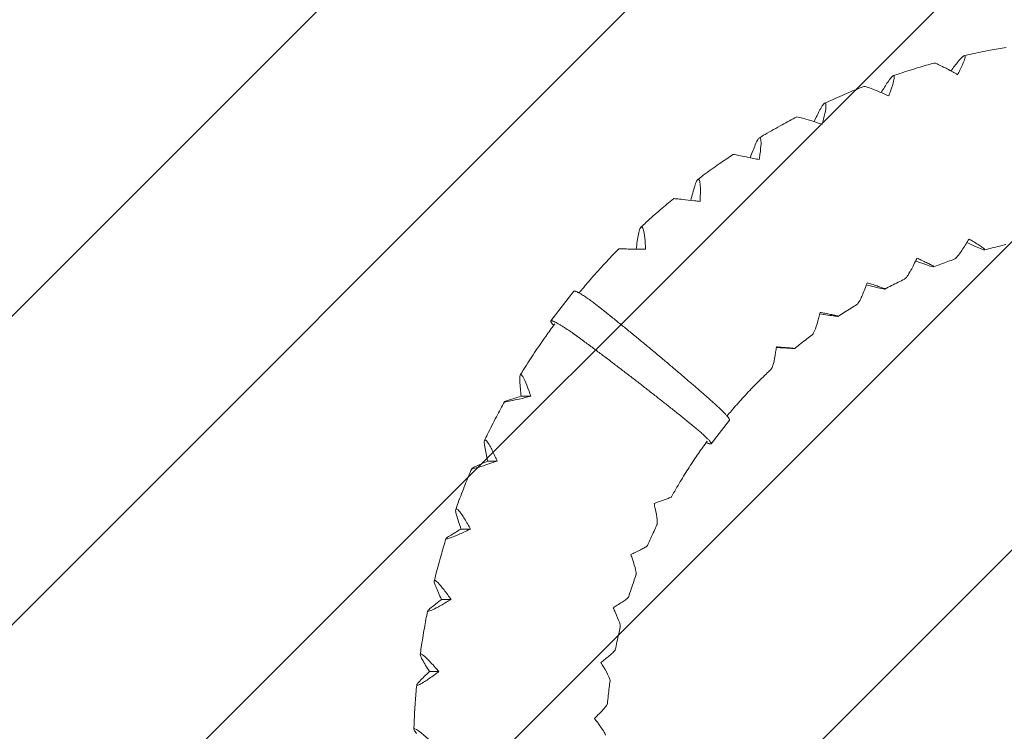
# Model space of a CAD drawing. Units: millimetres. Extents: x -3031 to 3031, y -3031 to 3031.
# Drawn here: x -1598 to -164, y 32 to 1068 of the extents above; entities that cross this region are included whole.
import ezdxf

# ---------------------------------------------------------------- set-up
doc = ezdxf.new("R2010")
doc.units = ezdxf.units.MM
doc.header["$LTSCALE"] = 20
doc.linetypes.add('HIDDEN', pattern=[9.525, 6.35, -3.175])
for name, color, linetype in [('2d', 230, 'Continuous'), ('EN-Free_Space', 10, 'HIDDEN'), ('EN-Free_Space_Hatch', 10, 'HIDDEN'), ('EN-Safetyzone', 93, 'HIDDEN')]:
    doc.layers.add(name, color=color, linetype=linetype)

msp = doc.modelspace()

# ---------------------------------------------------------------- hatches: boundary and pattern name
at = {"layer": 'EN-Free_Space_Hatch'}
h = msp.add_hatch(dxfattribs=at)
h.set_pattern_fill('ANSI31', color=256, scale=100)
edge = h.paths.add_edge_path()
edge.add_arc((0, 0), 3030.5, 0, 360)

# ---------------------------------------------------------------- linework, layer by layer
at = {"layer": '2d', "lineweight": 0}
for p, q in [((-790.5, 672.7), (-824.2, 629.7)), ((-853.4, 519.8), (-867.3, 519.8)), ((-564.1, 484.9), (-590.9, 450.7)), ((-902.2, 425.5), (-916.1, 425.5)), ((-941.1, 326.5), (-955, 326.5)), ((-969.5, 224), (-983.4, 224)), ((-987.2, 119), (-1001.1, 119))]:
    msp.add_line(p, q, dxfattribs=at)
for points, knots in [([(-222, 1016), (-218.8, 1016.8), (-215.5, 1017.5), (-203.1, 1020.2), (-193.8, 1022), (-176.7, 1025.2), (-168.9, 1026.6), (-161.1, 1027.9)], [0, 0, 0, 0, 10.000116, 10.000116, 38.829918, 38.829918, 62.851416, 62.851416, 62.851416, 62.851416]), ([(-325.5, 986.7), (-322.4, 987.8), (-319.2, 988.8), (-307.1, 992.8), (-298.1, 995.7), (-281.4, 1000.7), (-273.8, 1002.9), (-266.1, 1005)], [0, 0, 0, 0, 10.000116, 10.000116, 38.831371, 38.831371, 62.91041, 62.91041, 62.91041, 62.91041]), ([(-238.9, 992.1), (-244.6, 995.2), (-249.6, 997.9), (-256.9, 1001.6), (-259.7, 1002.9), (-263.7, 1004.6), (-265.1, 1005), (-265.9, 1005), (-266, 1005), (-266.1, 1005)], [-70.058618, -70.058618, -70.058618, -70.058618, -52.277507, -52.277507, -38.837816, -38.837816, -27.035256, -27.035256, -24.781254, -24.781254, -24.781254, -24.781254]), ([(-231.1, 1007.2), (-229, 1009.8), (-227, 1012), (-224, 1015), (-222.8, 1015.8), (-221.2, 1016.2), (-220.8, 1015.7), (-220.8, 1013.2), (-221.4, 1011), (-223.7, 1004.8), (-225.8, 1000.2), (-228.5, 994.7)], [-80.219903, -80.219903, -80.219903, -80.219903, -65.27713, -65.27713, -51.653968, -51.653968, -37.738026, -37.738026, -21.291593, -21.291593, 0, 0, 0, 0]), ([(-333.5, 977.4), (-331.7, 980.1), (-330, 982.5), (-327.2, 985.6), (-326.1, 986.5), (-324.6, 987), (-324.1, 986.4), (-323.9, 983.8), (-324.3, 981.5), (-325.9, 974.9), (-327.5, 970), (-329.6, 964.2)], [-80.219903, -80.219903, -80.219903, -80.219903, -65.27713, -65.27713, -51.653968, -51.653968, -37.738026, -37.738026, -21.291593, -21.291593, 0, 0, 0, 0]), ([(-425.4, 946.6), (-422.4, 948), (-419.4, 949.3), (-407.8, 954.6), (-399.1, 958.4), (-383, 965.2), (-375.6, 968.2), (-368.2, 971.1)], [0, 0, 0, 0, 10.000116, 10.000116, 38.833278, 38.833278, 62.989203, 62.989203, 62.989203, 62.989203]), ([(-339.7, 960.5), (-345.7, 963.1), (-350.9, 965.3), (-358.6, 968.3), (-361.5, 969.4), (-365.7, 970.7), (-367.1, 971.1), (-368, 971.1), (-368.1, 971.1), (-368.2, 971.1)], [-70.058618, -70.058618, -70.058618, -70.058618, -52.277507, -52.277507, -38.837816, -38.837816, -27.035256, -27.035256, -24.054878, -24.054878, -24.054878, -24.054878]), ([(-432.3, 936.9), (-430.8, 939.8), (-429.3, 942.2), (-426.9, 945.5), (-425.9, 946.5), (-424.4, 946.9), (-423.9, 946.3), (-423.4, 943.6), (-423.5, 941.2), (-424.4, 934.3), (-425.5, 929.2), (-427, 923.1)], [-80.219903, -80.219903, -80.219903, -80.219903, -65.27713, -65.27713, -51.653968, -51.653968, -37.738026, -37.738026, -21.291593, -21.291593, 0, 0, 0, 0]), ([(-520.7, 896), (-517.8, 897.7), (-515, 899.4), (-503.9, 905.9), (-495.7, 910.6), (-480.3, 919), (-473.3, 922.8), (-466.2, 926.5)], [0, 0, 0, 0, 10.000116, 10.000116, 38.835536, 38.835536, 63.085636, 63.085636, 63.085636, 63.085636]), ([(-436.7, 918.4), (-442.9, 920.4), (-448.3, 922.1), (-456.3, 924.4), (-459.3, 925.2), (-463.6, 926.3), (-465, 926.5), (-466, 926.6), (-466.1, 926.5), (-466.2, 926.5)], [-70.058618, -70.058618, -70.058618, -70.058618, -52.277507, -52.277507, -38.837816, -38.837816, -27.035256, -27.035256, -23.357349, -23.357349, -23.357349, -23.357349]), ([(-526.4, 886.1), (-525.2, 889.1), (-524, 891.6), (-521.9, 895), (-521, 896), (-519.5, 896.4), (-519, 895.9), (-518.2, 893), (-518, 890.5), (-518.3, 883.4), (-518.8, 878.2), (-519.7, 871.9)], [-80.219903, -80.219903, -80.219903, -80.219903, -65.27713, -65.27713, -51.653968, -51.653968, -37.738026, -37.738026, -21.291593, -21.291593, 0, 0, 0, 0]), ([(-610.1, 835.6), (-607.5, 837.6), (-604.9, 839.6), (-594.5, 847.2), (-586.8, 852.8), (-572.4, 862.8), (-565.7, 867.4), (-559, 871.8)], [0, 0, 0, 0, 10.000116, 10.000116, 38.838029, 38.838029, 63.193119, 63.193119, 63.193119, 63.193119]), ([(-528.8, 866.2), (-535.1, 867.6), (-540.8, 868.7), (-548.9, 870.4), (-552, 870.9), (-556.4, 871.7), (-557.8, 871.8), (-558.8, 871.9), (-559, 871.8), (-559, 871.8)], [-70.058618, -70.058618, -70.058618, -70.058618, -52.277507, -52.277507, -38.837816, -38.837816, -27.035256, -27.035256, -22.696713, -22.696713, -22.696713, -22.696713]), ([(-614.7, 825.6), (-613.8, 828.7), (-612.9, 831.2), (-611.2, 834.7), (-610.4, 835.7), (-608.9, 836.1), (-608.3, 835.5), (-607.2, 832.7), (-606.8, 830.1), (-606.3, 822.9), (-606.3, 817.5), (-606.5, 811.2)], [-80.219903, -80.219903, -80.219903, -80.219903, -65.27713, -65.27713, -51.653968, -51.653968, -37.738026, -37.738026, -21.291593, -21.291593, 0, 0, 0, 0]), ([(-692.9, 766.1), (-690.5, 768.3), (-688.1, 770.6), (-678.6, 779.3), (-671.5, 785.6), (-658.1, 797.2), (-652, 802.4), (-645.7, 807.5)], [0, 0, 0, 0, 10.000116, 10.000116, 38.840635, 38.840635, 63.30764, 63.30764, 63.30764, 63.30764]), ([(-615, 804.5), (-621.5, 805.2), (-627.2, 805.9), (-635.4, 806.8), (-638.6, 807.1), (-643, 807.5), (-644.5, 807.6), (-645.5, 807.6), (-645.7, 807.6), (-645.7, 807.5)], [-70.058618, -70.058618, -70.058618, -70.058618, -52.277507, -52.277507, -38.837816, -38.837816, -27.035256, -27.035256, -22.08048, -22.08048, -22.08048, -22.08048]), ([(-696.3, 756.1), (-695.8, 759.1), (-695.1, 761.7), (-693.7, 765.2), (-693, 766.2), (-691.6, 766.7), (-691, 766.1), (-689.6, 763.2), (-688.9, 760.6), (-687.6, 753.3), (-687.1, 747.9), (-686.6, 741.5)], [-80.219903, -80.219903, -80.219903, -80.219903, -65.27713, -65.27713, -51.653968, -51.653968, -37.738026, -37.738026, -21.291593, -21.291593, 0, 0, 0, 0]), ([(-783.1, 670.3), (-778.6, 675.8), (-774.1, 681.1), (-763.2, 693.7), (-756.9, 700.8), (-744, 715), (-737.4, 721.9), (-729, 730.7), (-727.1, 732.6), (-725.3, 734.4)], [17.572928, 17.572928, 17.572928, 17.572928, 38.844184, 38.844184, 67.686177, 67.686177, 96.527496, 96.527496, 104.478723, 104.478723, 104.478723, 104.478723]), ([(-694.4, 734), (-700.9, 734.1), (-706.6, 734.2), (-715, 734.3), (-718.1, 734.4), (-722.6, 734.4), (-724.1, 734.5), (-725.1, 734.5), (-725.3, 734.5), (-725.3, 734.4)], [-70.058618, -70.058618, -70.058618, -70.058618, -52.277507, -52.277507, -38.837816, -38.837816, -27.035256, -27.035256, -21.515512, -21.515512, -21.515512, -21.515512]), ([(-236.7, 719.4), (-236.2, 719.6), (-235.5, 720.1), (-233.1, 722.3), (-231.2, 724.6), (-226.3, 731.2), (-222.9, 736.2), (-219.3, 742)], [-47.313024, -47.313024, -47.313024, -47.313024, -38.305575, -38.305575, -22.08512, -22.08512, 0, 0, 0, 0]), ([(-209.2, 745.2), (-206.6, 743.6), (-204.1, 742.1), (-199.9, 739.4), (-198, 738.2), (-194.6, 735.8), (-193.2, 734.7), (-192, 733.3), (-192, 733), (-193.4, 733), (-194.8, 733.4), (-199.2, 735), (-202.5, 736.4), (-206.2, 738.1)], [-71.973945, -71.973945, -71.973945, -71.973945, -60.969455, -60.969455, -50.672525, -50.672525, -37.809461, -37.809461, -26.62819, -26.62819, -14.861359, -14.861359, 0, 0, 0, 0]), ([(-161.5, 740.7), (-164.7, 740), (-167.9, 739.2), (-178.2, 736.8), (-185.3, 734.9), (-192.4, 733)], [0, 0, 0, 0, 10.000217, 10.000217, 32.318497, 32.318497, 32.318497, 32.318497]), ([(-284.7, 718.1), (-281.9, 716.8), (-279.4, 715.6), (-274.9, 713.5), (-272.9, 712.5), (-269.2, 710.6), (-267.7, 709.7), (-266.4, 708.6), (-266.4, 708.3), (-267.8, 708.4), (-269.2, 708.7), (-273.8, 710), (-277.2, 711.1), (-281, 712.5)], [-71.973945, -71.973945, -71.973945, -71.973945, -60.969455, -60.969455, -50.672525, -50.672525, -37.809461, -37.809461, -26.62819, -26.62819, -14.861359, -14.861359, 0, 0, 0, 0]), ([(-236.7, 719.4), (-239.8, 718.3), (-242.9, 717.2), (-252.9, 713.7), (-259.8, 711.1), (-266.7, 708.4)], [0, 0, 0, 0, 10.000217, 10.000217, 32.399674, 32.399674, 32.399674, 32.399674]), ([(-309.3, 690.2), (-308.8, 690.4), (-308.2, 690.9), (-306.1, 693.1), (-304.5, 695.5), (-300.2, 702.5), (-297.4, 707.8), (-294.4, 713.9)], [-46.498666, -46.498666, -46.498666, -46.498666, -38.305575, -38.305575, -22.08512, -22.08512, 0, 0, 0, 0]), ([(-309.3, 690.2), (-312.3, 688.8), (-315.2, 687.4), (-324.9, 682.7), (-331.5, 679.4), (-338, 676)], [0, 0, 0, 0, 10.000217, 10.000217, 32.502692, 32.502692, 32.502692, 32.502692]), ([(-378.5, 653.4), (-378, 653.7), (-377.5, 654.2), (-375.7, 656.4), (-374.3, 658.9), (-370.9, 666.1), (-368.6, 671.6), (-366.2, 678)], [-45.722987, -45.722987, -45.722987, -45.722987, -38.305575, -38.305575, -22.08512, -22.08512, 0, 0, 0, 0]), ([(-357, 683.1), (-354.1, 682.2), (-351.4, 681.3), (-346.7, 679.7), (-344.7, 679), (-340.9, 677.6), (-339.3, 677), (-337.8, 676.2), (-337.8, 676), (-339.2, 676), (-340.7, 676.2), (-345.4, 677.2), (-348.9, 678), (-352.8, 679)], [-71.973945, -71.973945, -71.973945, -71.973945, -60.969455, -60.969455, -50.672525, -50.672525, -37.809461, -37.809461, -26.62819, -26.62819, -14.861359, -14.861359, 0, 0, 0, 0]), ([(-378.5, 653.4), (-381.3, 651.7), (-384.1, 650), (-393.2, 644.3), (-399.5, 640.3), (-405.7, 636.2)], [0, 0, 0, 0, 10.000217, 10.000217, 32.623891, 32.623891, 32.623891, 32.623891]), ([(-443.5, 609.5), (-443.1, 609.8), (-442.7, 610.3), (-441.2, 612.5), (-440.1, 615), (-437.3, 622.4), (-435.6, 628), (-433.9, 634.6)], [-44.994821, -44.994821, -44.994821, -44.994821, -38.305575, -38.305575, -22.08512, -22.08512, 0, 0, 0, 0]), ([(-425.3, 640.7), (-422.3, 640.1), (-419.6, 639.6), (-414.7, 638.6), (-412.6, 638.1), (-408.7, 637.2), (-407, 636.8), (-405.5, 636.3), (-405.5, 636.2), (-406.9, 636.2), (-408.4, 636.3), (-413.2, 636.9), (-416.7, 637.5), (-420.8, 638.1)], [-71.973945, -71.973945, -71.973945, -71.973945, -60.969455, -60.969455, -50.672525, -50.672525, -37.809461, -37.809461, -26.62819, -26.62819, -14.861359, -14.861359, 0, 0, 0, 0]), ([(-868.7, 550.8), (-867, 553.7), (-865.3, 556.5), (-858.4, 567.4), (-853.2, 575.4), (-842.6, 591.4), (-837.1, 599.3), (-827.3, 613.1), (-823, 619.2), (-818.5, 625.1)], [0, 0, 0, 0, 10.000116, 10.000116, 38.847009, 38.847009, 67.69187, 67.69187, 90.096088, 90.096088, 90.096088, 90.096088]), ([(-443.5, 609.5), (-446.1, 607.5), (-448.7, 605.5), (-457.3, 598.9), (-463.1, 594.2), (-468.9, 589.4)], [0, 0, 0, 0, 10.000217, 10.000217, 32.75617, 32.75617, 32.75617, 32.75617]), ([(-488.8, 591.2), (-485.8, 591), (-483, 590.8), (-478.1, 590.4), (-476, 590.2), (-472, 589.8), (-470.3, 589.6), (-468.8, 589.4), (-468.7, 589.4), (-470.1, 589.4), (-471.6, 589.5), (-476.4, 589.7), (-480, 589.9), (-484.1, 590.2)], [-71.973945, -71.973945, -71.973945, -71.973945, -60.969455, -60.969455, -50.672525, -50.672525, -37.809461, -37.809461, -26.62819, -26.62819, -14.861359, -14.861359, 0, 0, 0, 0]), ([(-503.6, 558.9), (-503.3, 559.2), (-503, 559.7), (-501.8, 561.9), (-500.9, 564.4), (-498.9, 571.9), (-497.8, 577.6), (-496.8, 584.2)], [-44.322315, -44.322315, -44.322315, -44.322315, -38.305575, -38.305575, -22.08512, -22.08512, 0, 0, 0, 0]), ([(-869.4, 541.4), (-869.6, 544.3), (-869.6, 546.8), (-869.2, 550.2), (-868.8, 551.2), (-867.5, 551.6), (-866.7, 551.1), (-864.5, 548.2), (-863.2, 545.8), (-860, 538.7), (-858, 533.4), (-855.9, 527.3)], [-80.219903, -80.219903, -80.219903, -80.219903, -65.27713, -65.27713, -51.653968, -51.653968, -37.738026, -37.738026, -21.291593, -21.291593, 0, 0, 0, 0]), ([(-503.6, 558.9), (-506, 556.7), (-508.4, 554.4), (-516.7, 546.5), (-522.5, 540.7), (-533.9, 529.1), (-539.4, 523.2), (-550.4, 511.1), (-555.8, 505), (-563.3, 496.3), (-565.5, 493.8), (-567.6, 491.2)], [0, 0, 0, 0, 10.000217, 10.000217, 34.632578, 34.632578, 59.262398, 59.262398, 83.891183, 83.891183, 93.956483, 93.956483, 93.956483, 93.956483]), ([(-861.4, 517.9), (-867.7, 516.4), (-873.3, 515.1), (-881.4, 513.4), (-884.5, 512.7), (-888.9, 511.9), (-890.3, 511.7), (-891.8, 511.7), (-891.7, 511.9), (-890, 512.7), (-888, 513.4), (-885.3, 514.3)], [-70.058618, -70.058618, -70.058618, -70.058618, -52.277507, -52.277507, -38.837816, -38.837816, -27.035256, -27.035256, -14.78812, -14.78812, 0, 0, 0, 0]), ([(-920.8, 455.5), (-919.3, 458.5), (-917.9, 461.5), (-912.2, 473.1), (-907.8, 481.6), (-899.5, 497.4), (-895.6, 504.7), (-891.6, 511.9)], [0, 0, 0, 0, 10.000116, 10.000116, 38.849102, 38.849102, 63.714464, 63.714464, 63.714464, 63.714464]), ([(-920.4, 446.4), (-920.9, 449.2), (-921.2, 451.7), (-921.1, 454.9), (-920.8, 455.9), (-919.5, 456.3), (-918.7, 455.8), (-916.2, 453), (-914.6, 450.6), (-910.7, 443.8), (-908.2, 438.7), (-905.5, 432.7)], [-80.219903, -80.219903, -80.219903, -80.219903, -65.27713, -65.27713, -51.653968, -51.653968, -37.738026, -37.738026, -21.291593, -21.291593, 0, 0, 0, 0]), ([(-596.3, 454.6), (-600.7, 448.7), (-605, 442.7), (-613.8, 430), (-618.3, 423.2), (-627.2, 409.5), (-631.5, 402.6), (-640.1, 388.3), (-644.3, 381), (-648.5, 373.5)], [12.52403, 12.52403, 12.52403, 12.52403, 34.627338, 34.627338, 59.251975, 59.251975, 83.875677, 83.875677, 109.428296, 109.428296, 109.428296, 109.428296]), ([(-910, 422.8), (-916.1, 420.7), (-921.5, 418.9), (-929.4, 416.5), (-932.4, 415.6), (-936.7, 414.5), (-938.1, 414.2), (-939.6, 414.1), (-939.6, 414.4), (-937.9, 415.6), (-936, 416.6), (-933.4, 417.8)], [-70.058618, -70.058618, -70.058618, -70.058618, -52.277507, -52.277507, -38.837816, -38.837816, -27.035256, -27.035256, -14.78812, -14.78812, 0, 0, 0, 0]), ([(-962.6, 355.1), (-961.5, 358.3), (-960.4, 361.4), (-955.9, 373.5), (-952.5, 382.5), (-945.8, 399.1), (-942.6, 406.8), (-939.4, 414.4)], [0, 0, 0, 0, 10.000116, 10.000116, 38.85085, 38.85085, 63.8065, 63.8065, 63.8065, 63.8065]), ([(-667.3, 366.1), (-664.5, 367.1), (-661.8, 368), (-657.1, 369.7), (-655.1, 370.5), (-651.3, 372), (-649.7, 372.7), (-648.7, 373.3), (-648.5, 373.4), (-648.5, 373.5)], [-71.973945, -71.973945, -71.973945, -71.973945, -60.969455, -60.969455, -50.672525, -50.672525, -37.809461, -37.809461, -33.23739, -33.23739, -33.23739, -33.23739]), ([(-961.4, 346.5), (-962.2, 349.2), (-962.7, 351.5), (-962.9, 354.7), (-962.7, 355.6), (-961.5, 356), (-960.5, 355.5), (-957.8, 352.8), (-956, 350.6), (-951.4, 344), (-948.4, 339.2), (-945, 333.4)], [-80.219903, -80.219903, -80.219903, -80.219903, -65.27713, -65.27713, -51.653968, -51.653968, -37.738026, -37.738026, -21.291593, -21.291593, 0, 0, 0, 0]), ([(-669.6, 332.7), (-669.5, 332.9), (-669.4, 333.2), (-669, 335.2), (-669.1, 337.6), (-669.9, 344.8), (-670.8, 350.3), (-672.2, 356.6)], [-42.481676, -42.481676, -42.481676, -42.481676, -38.305575, -38.305575, -22.08512, -22.08512, 0, 0, 0, 0]), ([(-669.6, 332.7), (-671.1, 329.7), (-672.5, 326.7), (-677.2, 316.6), (-680.3, 309.5), (-683.4, 302.4)], [0, 0, 0, 0, 10.000218, 10.000218, 33.355598, 33.355598, 33.355598, 33.355598]), ([(-948.5, 323.1), (-954.4, 320.4), (-959.6, 318.1), (-967.2, 315), (-970.1, 313.9), (-974.2, 312.4), (-975.6, 312.1), (-977.1, 312), (-977.1, 312.4), (-975.6, 313.9), (-973.8, 315.1), (-971.3, 316.7)], [-70.058618, -70.058618, -70.058618, -70.058618, -52.277507, -52.277507, -38.837816, -38.837816, -27.035256, -27.035256, -14.78812, -14.78812, 0, 0, 0, 0]), ([(-993.9, 250.9), (-993.1, 254.2), (-992.3, 257.4), (-989.1, 269.9), (-986.6, 279.2), (-981.7, 296.5), (-979.4, 304.4), (-976.9, 312.4)], [0, 0, 0, 0, 10.000115, 10.000115, 38.852193, 38.852193, 63.878951, 63.878951, 63.878951, 63.878951]), ([(-701.3, 292.5), (-698.6, 293.8), (-696, 295), (-691.6, 297.3), (-689.6, 298.3), (-686, 300.3), (-684.5, 301.3), (-683.6, 302.1), (-683.4, 302.2), (-683.4, 302.4)], [-71.973945, -71.973945, -71.973945, -71.973945, -60.969455, -60.969455, -50.672525, -50.672525, -37.809461, -37.809461, -33.576147, -33.576147, -33.576147, -33.576147]), ([(-700.2, 259.6), (-700.1, 259.8), (-700, 260.1), (-699.9, 261.9), (-700.2, 264.3), (-701.7, 271.2), (-703.2, 276.4), (-705.2, 282.5)], [-42.143418, -42.143418, -42.143418, -42.143418, -38.305575, -38.305575, -22.08512, -22.08512, 0, 0, 0, 0]), ([(-700.2, 259.6), (-701.3, 256.4), (-702.4, 253.3), (-706, 242.8), (-708.4, 235.3), (-710.8, 227.9)], [0, 0, 0, 0, 10.000218, 10.000218, 33.452394, 33.452394, 33.452394, 33.452394]), ([(-991.8, 242.8), (-992.9, 245.4), (-993.6, 247.6), (-994.1, 250.5), (-994, 251.4), (-992.9, 251.8), (-991.9, 251.3), (-988.9, 248.8), (-986.8, 246.6), (-981.6, 240.5), (-978, 235.9), (-974.1, 230.5)], [-80.219903, -80.219903, -80.219903, -80.219903, -65.27713, -65.27713, -51.653968, -51.653968, -37.738026, -37.738026, -21.291593, -21.291593, 0, 0, 0, 0]), ([(-976.5, 219.9), (-982.1, 216.6), (-987.1, 213.8), (-994.3, 210.1), (-997, 208.7), (-1001.1, 207), (-1002.4, 206.6), (-1003.9, 206.5), (-1003.9, 206.9), (-1002.5, 208.7), (-1000.9, 210.2), (-998.6, 212.1)], [-70.058618, -70.058618, -70.058618, -70.058618, -52.277507, -52.277507, -38.837816, -38.837816, -27.035256, -27.035256, -14.78812, -14.78812, 0, 0, 0, 0]), ([(-727.5, 215.7), (-725, 217.3), (-722.5, 218.8), (-718.3, 221.6), (-716.5, 222.9), (-713.1, 225.4), (-711.8, 226.5), (-710.9, 227.5), (-710.8, 227.7), (-710.8, 227.9)], [-71.973945, -71.973945, -71.973945, -71.973945, -60.969455, -60.969455, -50.672525, -50.672525, -37.809461, -37.809461, -33.841425, -33.841425, -33.841425, -33.841425]), ([(-1014.3, 144), (-1013.9, 147.3), (-1013.4, 150.6), (-1011.5, 163.4), (-1010, 172.9), (-1006.9, 190.6), (-1005.3, 198.8), (-1003.7, 207)], [0, 0, 0, 0, 10.000115, 10.000115, 38.853089, 38.853089, 63.930276, 63.930276, 63.930276, 63.930276]), ([(-723, 183.6), (-723, 183.8), (-723, 184.1), (-723, 185.8), (-723.5, 188), (-725.7, 194.6), (-727.7, 199.6), (-730.4, 205.3)], [-41.890719, -41.890719, -41.890719, -41.890719, -38.305575, -38.305575, -22.08512, -22.08512, 0, 0, 0, 0]), ([(-723, 183.6), (-723.8, 180.4), (-724.6, 177.1), (-727.1, 166.2), (-728.8, 158.6), (-730.3, 150.9)], [0, 0, 0, 0, 10.000218, 10.000218, 33.524965, 33.524965, 33.524965, 33.524965]), ([(-1011.4, 136.5), (-1012.7, 138.9), (-1013.6, 140.9), (-1014.5, 143.6), (-1014.4, 144.4), (-1013.3, 144.8), (-1012.3, 144.3), (-1009.1, 142), (-1006.8, 140), (-1000.9, 134.3), (-996.9, 130), (-992.5, 125)], [-80.219903, -80.219903, -80.219903, -80.219903, -65.27713, -65.27713, -51.653968, -51.653968, -37.738026, -37.738026, -21.291593, -21.291593, 0, 0, 0, 0]), ([(-745.7, 136.5), (-743.3, 138.4), (-741.1, 140.2), (-737.2, 143.5), (-735.5, 145), (-732.4, 148), (-731.2, 149.3), (-730.4, 150.5), (-730.3, 150.7), (-730.3, 150.9)], [-71.973945, -71.973945, -71.973945, -71.973945, -60.969455, -60.969455, -50.672525, -50.672525, -37.809461, -37.809461, -34.030591, -34.030591, -34.030591, -34.030591]), ([(-738, 105.6), (-737.9, 105.8), (-737.9, 106), (-738.1, 107.6), (-738.9, 109.7), (-741.7, 115.9), (-744.2, 120.5), (-747.5, 125.9)], [-41.72608, -41.72608, -41.72608, -41.72608, -38.305575, -38.305575, -22.08512, -22.08512, 0, 0, 0, 0]), ([(-993.7, 114.2), (-999, 110.4), (-1003.6, 107.2), (-1010.4, 102.8), (-1013, 101.3), (-1016.9, 99.3), (-1018.2, 98.8), (-1019.6, 98.7), (-1019.7, 99.2), (-1018.5, 101.3), (-1017.1, 103), (-1015, 105.2)], [-70.058618, -70.058618, -70.058618, -70.058618, -52.277507, -52.277507, -38.837816, -38.837816, -27.035256, -27.035256, -14.78812, -14.78812, 0, 0, 0, 0]), ([(-738, 105.6), (-738.4, 102.3), (-738.8, 99), (-740.2, 87.9), (-741.1, 80.1), (-741.8, 72.2)], [0, 0, 0, 0, 10.000218, 10.000218, 33.571384, 33.571384, 33.571384, 33.571384]), ([(-1023.6, 35.4), (-1023.5, 38.8), (-1023.3, 42.1), (-1022.8, 55), (-1022.2, 64.6), (-1021, 82.6), (-1020.3, 90.9), (-1019.5, 99.3)], [0, 0, 0, 0, 10.000115, 10.000115, 38.853511, 38.853511, 63.956166, 63.956166, 63.956166, 63.956166]), ([(-755.6, 55.8), (-753.4, 58), (-751.4, 60.1), (-747.9, 63.9), (-746.4, 65.6), (-743.6, 68.9), (-742.5, 70.5), (-741.9, 71.8), (-741.8, 72), (-741.8, 72.2)], [-71.973945, -71.973945, -71.973945, -71.973945, -60.969455, -60.969455, -50.672525, -50.672525, -37.809461, -37.809461, -34.141813, -34.141813, -34.141813, -34.141813]), ([(-744.7, 26.4), (-744.7, 26.6), (-744.8, 26.8), (-745.1, 28.3), (-746.1, 30.2), (-749.5, 35.8), (-752.5, 40.1), (-756.3, 45.1)], [-41.651126, -41.651126, -41.651126, -41.651126, -38.305575, -38.305575, -22.08512, -22.08512, 0, 0, 0, 0]), ([(-1019.9, 28.6), (-1021.4, 30.8), (-1022.6, 32.6), (-1023.7, 35.1), (-1023.7, 35.9), (-1022.7, 36.2), (-1021.6, 35.8), (-1018.1, 33.7), (-1015.7, 31.9), (-1009.2, 26.6), (-1004.8, 22.8), (-999.9, 18.2)], [-80.219903, -80.219903, -80.219903, -80.219903, -65.27713, -65.27713, -51.653968, -51.653968, -37.738026, -37.738026, -21.291593, -21.291593, 0, 0, 0, 0])]:
    msp.add_open_spline(points, degree=3, knots=knots, dxfattribs=at)
for points in [[(-241.6, 993.6), (-238, 998.4), (-234.5, 1002.9), (-231.1, 1007.2)], [(-231.8, 988.1), (-234.2, 989.4), (-236.6, 990.8), (-238.9, 992.1)], [(-228.5, 994.7), (-229.6, 992.5), (-230.7, 990.3), (-231.8, 988.1)], [(-343.2, 962), (-339.9, 967.4), (-336.6, 972.6), (-333.5, 977.4)], [(-329.6, 964.2), (-330.5, 961.9), (-331.3, 959.6), (-332.2, 957.2)], [(-332.2, 957.2), (-334.7, 958.3), (-337.2, 959.4), (-339.7, 960.5)], [(-440.9, 919.7), (-438, 925.8), (-435.1, 931.6), (-432.3, 936.9)], [(-428.9, 915.9), (-431.5, 916.7), (-434.1, 917.5), (-436.7, 918.4)], [(-427, 923.1), (-427.6, 920.7), (-428.3, 918.3), (-428.9, 915.9)], [(-533.7, 867.2), (-531.2, 873.9), (-528.8, 880.3), (-526.4, 886.1)], [(-520.8, 864.4), (-523.5, 865), (-526.1, 865.6), (-528.8, 866.2)], [(-519.7, 871.9), (-520, 869.5), (-520.4, 867), (-520.8, 864.4)], [(-620.4, 805.1), (-618.5, 812.4), (-616.6, 819.3), (-614.7, 825.6)], [(-606.9, 803.5), (-609.6, 803.9), (-612.3, 804.2), (-615, 804.5)], [(-606.5, 811.2), (-606.6, 808.7), (-606.7, 806.1), (-606.9, 803.5)], [(-700, 734.1), (-698.9, 741.9), (-697.7, 749.3), (-696.3, 756.1)], [(-219.3, 742), (-217.9, 744.2), (-216.6, 746.5), (-215.2, 748.7)], [(-215.2, 748.7), (-213.1, 747.5), (-211.1, 746.3), (-209.2, 745.2)], [(-686.2, 733.8), (-688.9, 733.9), (-691.7, 733.9), (-694.4, 734)], [(-686.6, 741.5), (-686.5, 739), (-686.3, 736.4), (-686.2, 733.8)], [(-206.2, 738.1), (-210.1, 739.9), (-214.1, 741.7), (-218.3, 743.7)], [(-294.4, 713.9), (-293.3, 716.2), (-292.1, 718.6), (-291, 720.9)], [(-291, 720.9), (-288.9, 720), (-286.8, 719), (-284.7, 718.1)], [(-281, 712.5), (-284.9, 713.8), (-288.9, 715.2), (-293.1, 716.7)], [(-366.2, 678), (-365.3, 680.4), (-364.4, 682.8), (-363.6, 685.2)], [(-352.8, 679), (-356.7, 679.9), (-360.7, 681), (-364.7, 682)], [(-363.6, 685.2), (-361.3, 684.5), (-359.1, 683.8), (-357, 683.1)], [(-433.9, 634.6), (-433.3, 637), (-432.7, 639.5), (-432, 642)], [(-420.8, 638.1), (-424.6, 638.7), (-428.5, 639.3), (-432.6, 639.9)], [(-432, 642), (-429.7, 641.6), (-427.5, 641.1), (-425.3, 640.7)], [(-496.8, 584.2), (-496.4, 586.7), (-496, 589.2), (-495.7, 591.8)], [(-484.1, 590.2), (-487.9, 590.4), (-491.8, 590.7), (-495.8, 590.9)], [(-495.7, 591.8), (-493.4, 591.6), (-491.1, 591.4), (-488.8, 591.2)], [(-867.3, 519.8), (-868.2, 527.5), (-869, 534.7), (-869.4, 541.4)], [(-885.3, 514.3), (-879.9, 516), (-873.9, 517.8), (-867.3, 519.8)], [(-853.4, 519.8), (-856.1, 519.1), (-858.8, 518.5), (-861.4, 517.9)], [(-855.9, 527.3), (-855.1, 524.8), (-854.2, 522.3), (-853.4, 519.8)], [(-916.1, 425.5), (-917.8, 432.9), (-919.3, 440), (-920.4, 446.4)], [(-905.5, 432.7), (-904.4, 430.3), (-903.3, 427.9), (-902.2, 425.5)], [(-933.4, 417.8), (-928.3, 420.1), (-922.5, 422.7), (-916.1, 425.5)], [(-902.2, 425.5), (-904.8, 424.6), (-907.4, 423.7), (-910, 422.8)], [(-673.8, 363.8), (-671.6, 364.6), (-669.4, 365.3), (-667.3, 366.1)], [(-672.2, 356.6), (-672.7, 359), (-673.3, 361.4), (-673.8, 363.8)], [(-955, 326.5), (-957.4, 333.7), (-959.6, 340.4), (-961.4, 346.5)], [(-945, 333.4), (-943.7, 331.2), (-942.4, 328.9), (-941.1, 326.5)], [(-971.3, 316.7), (-966.5, 319.7), (-961, 323), (-955, 326.5)], [(-941.1, 326.5), (-943.6, 325.4), (-946, 324.2), (-948.5, 323.1)], [(-707.6, 289.5), (-705.4, 290.5), (-703.3, 291.5), (-701.3, 292.5)], [(-705.2, 282.5), (-706, 284.8), (-706.8, 287.1), (-707.6, 289.5)], [(-983.4, 224), (-986.6, 230.7), (-989.4, 237), (-991.8, 242.8)], [(-974.1, 230.5), (-972.6, 228.4), (-971.1, 226.2), (-969.5, 224)], [(-998.6, 212.1), (-994.1, 215.7), (-989, 219.7), (-983.4, 224)], [(-969.5, 224), (-971.8, 222.6), (-974.2, 221.2), (-976.5, 219.9)], [(-733.4, 211.9), (-731.4, 213.2), (-729.5, 214.4), (-727.5, 215.7)], [(-730.4, 205.3), (-731.4, 207.5), (-732.4, 209.7), (-733.4, 211.9)], [(-1001.1, 119), (-1004.9, 125.2), (-1008.4, 131.1), (-1011.4, 136.5)], [(-751.2, 132.1), (-749.3, 133.6), (-747.5, 135), (-745.7, 136.5)], [(-747.5, 125.9), (-748.7, 127.9), (-749.9, 130), (-751.2, 132.1)], [(-1015, 105.2), (-1010.9, 109.4), (-1006.2, 114.1), (-1001.1, 119)], [(-987.2, 119), (-989.4, 117.4), (-991.6, 115.8), (-993.7, 114.2)], [(-992.5, 125), (-990.7, 123), (-989, 121), (-987.2, 119)], [(-760.6, 50.8), (-758.9, 52.5), (-757.2, 54.1), (-755.6, 55.8)], [(-756.3, 45.1), (-757.7, 47), (-759.1, 48.9), (-760.6, 50.8)]]:
    msp.add_open_spline(points, degree=3, dxfattribs=at)
for points, weights in [([(-759.3, 654), (-776.3, 667), (-788.9, 674.8), (-790.5, 672.7)], [1, 0.818214474793, 0.767609183551, 0.848184126274]), ([(-745.4, 643.1), (-750, 646.8), (-754.7, 650.5), (-759.3, 654)], [1, 0.997301077904, 0.997301077904, 1]), ([(-592.8, 515.3), (-640.9, 557.6), (-692.5, 600.8), (-745.4, 643.1)], [1, 0.985855504928, 0.985855504928, 1]), ([(-821.3, 624.6), (-831.7, 636.3), (-818.8, 630.6), (-792.3, 611.8)], [1, 0.748087221863, 0.748087221863, 1]), ([(-820, 623.1), (-820.5, 623.6), (-820.9, 624.1), (-821.3, 624.6)], [0.996297703386, 0.997472927423, 0.998707026294, 1]), ([(-792.3, 611.8), (-787.6, 608.4), (-782.7, 605), (-777.9, 601.4)], [1, 0.997301077904, 0.997301077904, 1]), ([(-777.9, 601.4), (-723.5, 561.1), (-670.3, 519.9), (-620.6, 479.6)], [1, 0.985855504928, 0.985855504928, 1]), ([(-579.3, 503.1), (-583.5, 507), (-588, 511.1), (-592.8, 515.3)], [1, 0.996649123032, 0.996649123032, 1]), ([(-564.1, 484.9), (-562.9, 486.4), (-568.5, 493.1), (-579.3, 503.1)], [0.964575576959, 0.891769878751, 0.903578019765, 1]), ([(-620.6, 479.6), (-615.7, 475.6), (-611.1, 471.7), (-606.7, 468)], [1, 0.996649123032, 0.996649123032, 1]), ([(-606.7, 468), (-593.9, 457), (-588.2, 450.4), (-591.6, 450.4)], [1, 0.890122013633, 0.890122013633, 1]), ([(-591.6, 450.4), (-592.7, 450.4), (-594.8, 451.1), (-597.8, 452.6)], [1, 0.979706416757, 0.972351518038, 0.977935303844])]:
    msp.add_rational_spline(points, weights, degree=3, dxfattribs=at)
at = {"layer": 'EN-Free_Space'}
msp.add_circle((0, 0), 3030.5, dxfattribs=at)
at = {"layer": 'EN-Safetyzone'}
msp.add_circle((0, 0), 3030.5, dxfattribs=at)

doc.saveas('drawing.dxf')
